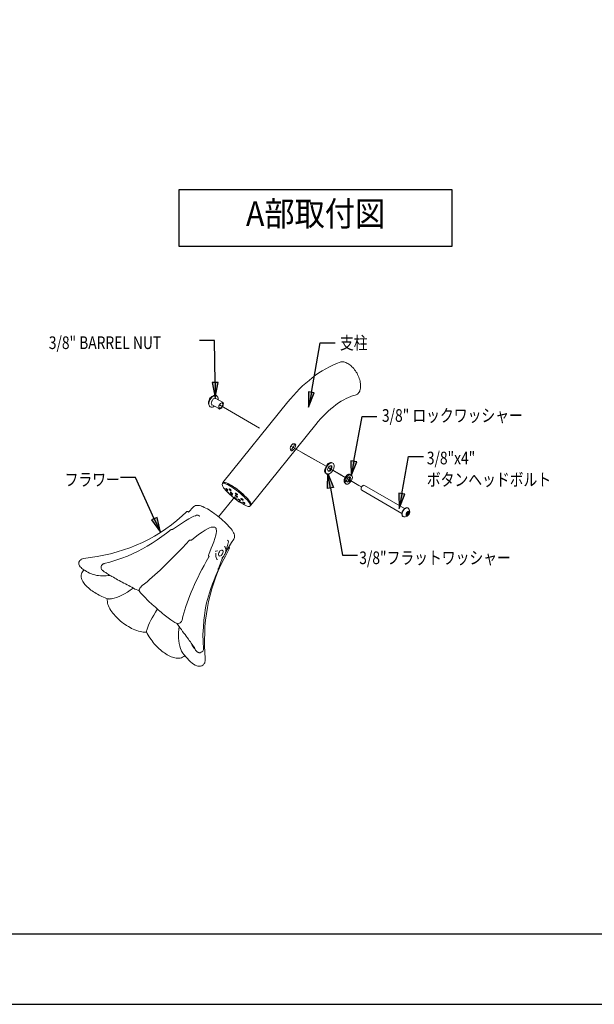
# Model space of a CAD drawing. Extents: x 0 to 6300, y 0 to 4455.
# Drawn here: x 3043 to 4269, y 0 to 2100 of the extents above; entities that cross this region are included whole.
import ezdxf
from ezdxf.enums import TextEntityAlignment as Align

# ---------------------------------------------------------------- set-up
doc = ezdxf.new("R2010")
doc.units = 0
doc.header["$LTSCALE"] = 10
doc.header["$MEASUREMENT"] = 0
doc.layers.get('DEFPOINTS').update_dxf_attribs({"color": 252, "linetype": 'CONTINUOUS'})
doc.layers.add('D-STR', color=1, linetype='CONTINUOUS', lineweight=15)
for name, color, linetype in [('D-STR-HTXT', 7, 'CONTINUOUS'), ('D-TTL', 30, 'CONTINUOUS'), ('D-TTL-FRAM', 30, 'CONTINUOUS'), ('D-TTL-TXT', 7, 'CONTINUOUS')]:
    doc.layers.add(name, color=color, linetype=linetype)
doc.styles.add('STYLE_1.8', font='romans.shx', dxfattribs={"width": 0.8, "height": 1.8, "bigfont": 'bigfont.shx'})
doc.styles.add('STYLE_3.5', font='romans.shx', dxfattribs={"width": 0.9, "height": 3.5, "bigfont": 'bigfont.shx'})

msp = doc.modelspace()

# ---------------------------------------------------------------- hatches: boundary and pattern name
at = {"layer": 'D-STR-HTXT', "linetype": 'Continuous'}
for points in [[(3453.902, 1326.064), (3460.357, 1294.181), (3466.894, 1326.058)], [(3659.341, 1305.863), (3659.879, 1273.607), (3671.973, 1303.713)], [(3750.234, 1159.11), (3750.772, 1126.853), (3762.865, 1156.959)], [(3700.095, 1099.629), (3700.633, 1131.885), (3712.727, 1101.779)], [(3852.378, 1089.898), (3852.916, 1057.642), (3865.009, 1087.748)], [(3324.743, 1032.873), (3343.828, 1006.53), (3336.57, 1038.251)]]:
    msp.add_hatch(color=256, dxfattribs=at).paths.add_polyline_path(points)

# ---------------------------------------------------------------- linework, layer by layer
at = {"layer": 'D-STR', "lineweight": 9}
for points in [[(3726.892, 1369.163), (3719.362, 1366.206), (3711.57, 1362.981), (3704.311, 1359.216), (3696.514, 1355.453), (3688.989, 1351.153), (3681.997, 1346.313), (3674.739, 1341.474), (3667.751, 1336.099), (3660.764, 1330.453), (3653.772, 1324.809), (3647.052, 1318.627), (3640.332, 1312.173), (3633.882, 1305.722), (3627.429, 1298.466), (3621.247, 1291.476), (3615.603, 1284.487)], [(3743.557, 1366.206), (3741.676, 1367.551), (3739.256, 1368.625), (3737.108, 1369.163), (3734.956, 1369.971), (3732.803, 1370.237), (3730.655, 1369.971), (3728.773, 1369.971), (3726.892, 1369.163)], [(3759.418, 1299.271), (3761.032, 1299.809), (3762.642, 1300.616), (3763.99, 1301.421), (3765.6, 1302.766), (3766.405, 1304.11), (3767.753, 1305.722), (3768.825, 1307.336), (3769.363, 1309.218), (3769.901, 1311.368), (3770.439, 1313.788), (3770.71, 1315.938), (3770.71, 1318.358), (3770.71, 1320.777), (3770.71, 1323.464), (3769.901, 1326.421), (3769.634, 1328.841), (3769.096, 1331.799), (3768.02, 1334.487), (3767.214, 1337.174), (3765.871, 1340.131), (3764.524, 1342.82), (3763.18, 1345.775), (3761.57, 1348.195), (3759.956, 1350.883), (3758.075, 1353.303), (3756.193, 1355.723), (3754.312, 1357.873), (3752.159, 1359.754), (3750.278, 1361.905), (3748.13, 1363.517), (3745.71, 1365.132), (3743.557, 1366.206)], [(3447.859, 1276.69), (3446.783, 1279.109), (3446.516, 1281.529), (3446.516, 1283.41), (3446.516, 1285.292), (3446.783, 1286.637), (3447.321, 1288.249), (3448.397, 1290.938), (3450.012, 1293.088), (3451.084, 1294.165), (3452.16, 1294.97), (3453.503, 1296.046), (3455.385, 1296.851), (3457.804, 1297.927), (3460.224, 1298.466)], [(3449.74, 1274.003), (3448.397, 1275.347), (3447.321, 1276.959), (3447.054, 1279.109), (3447.054, 1281.798), (3447.321, 1284.487), (3448.397, 1287.173), (3449.74, 1289.862), (3451.622, 1292.55), (3453.503, 1294.701), (3455.385, 1296.313), (3457.804, 1297.658), (3459.685, 1298.196), (3461.571, 1298.466), (3463.453, 1297.927)], [(3454.089, 1277.998), (3453.28, 1278.536), (3452.746, 1279.61), (3452.475, 1280.418), (3452.208, 1281.761), (3452.475, 1283.106), (3452.746, 1284.718), (3453.013, 1286.062), (3453.818, 1287.138), (3454.628, 1288.481), (3455.7, 1289.827), (3456.509, 1290.901), (3457.852, 1291.439), (3458.928, 1291.977), (3460.272, 1292.515), (3461.077, 1291.977), (3462.153, 1291.708)], [(3461.838, 1292.012), (3476.084, 1283.948)], [(3463.453, 1297.927), (3465.063, 1296.313)], [(3465.063, 1296.315), (3466.139, 1294.97), (3466.677, 1293.357), (3467.215, 1291.476), (3466.677, 1289.326)], [(3476.084, 1283.948), (3476.893, 1283.41), (3477.427, 1282.336), (3477.698, 1281.529), (3477.965, 1280.186), (3477.698, 1278.84), (3477.427, 1277.228), (3477.16, 1275.885), (3476.355, 1274.808), (3475.546, 1273.465), (3474.474, 1272.12), (3473.664, 1271.046), (3472.321, 1270.508), (3471.245, 1269.969), (3469.902, 1269.431), (3469.097, 1269.969), (3468.02, 1270.238)], [(3468.02, 1274.27), (3468.292, 1276.421), (3469.364, 1278.304), (3470.44, 1279.917), (3471.516, 1281.26), (3473.126, 1282.067), (3474.474, 1282.336), (3475.817, 1281.798), (3476.355, 1280.722), (3476.893, 1279.109), (3476.355, 1277.497), (3475.817, 1275.616), (3474.474, 1273.732), (3473.126, 1272.389), (3471.516, 1271.584), (3470.44, 1271.046), (3469.364, 1271.851), (3468.292, 1272.658), (3468.02, 1274.27)], [(3615.603, 1284.487), (3477.16, 1112.444)], [(3759.418, 1299.271), (3754.85, 1297.927), (3750.011, 1296.046), (3745.172, 1294.165), (3740.062, 1291.745), (3734.956, 1288.787), (3729.312, 1286.099), (3723.934, 1282.336), (3718.29, 1278.571), (3712.913, 1274.27), (3707.536, 1269.969), (3701.892, 1265.13), (3696.514, 1259.755), (3690.87, 1254.378), (3685.493, 1248.465), (3680.387, 1242.552), (3675.277, 1236.367)], [(3451.893, 1273.465), (3449.74, 1274.003)], [(3458.613, 1275.347), (3456.999, 1274.27), (3455.118, 1273.465), (3453.503, 1273.196), (3451.893, 1273.465)], [(3453.774, 1278.304), (3468.02, 1270.238)], [(3555.119, 1228.842), (3469.364, 1278.571)], [(3675.277, 1236.367), (3536.839, 1064.325)], [(3623.128, 1192.013), (3624.204, 1193.358), (3625.548, 1194.433), (3626.353, 1194.971), (3627.696, 1195.24), (3629.043, 1195.24), (3630.115, 1194.971), (3630.925, 1194.702), (3631.73, 1194.163), (3631.997, 1193.089), (3632.268, 1192.013), (3631.997, 1190.939), (3631.997, 1189.593), (3631.192, 1188.25), (3630.654, 1186.638), (3629.582, 1185.293), (3628.772, 1183.949), (3627.696, 1183.142), (3626.891, 1182.068), (3625.814, 1181.261), (3624.743, 1180.723), (3623.933, 1180.454), (3622.861, 1180.454), (3622.323, 1181.261), (3621.514, 1181.799), (3621.247, 1182.873), (3620.975, 1183.68), (3620.709, 1185.023), (3620.709, 1186.638), (3620.975, 1187.981), (3621.514, 1189.593), (3622.323, 1190.939), (3623.128, 1192.013)], [(3621.247, 1182.337), (3622.59, 1183.142), (3624.204, 1183.949), (3625.814, 1186.1), (3627.162, 1187.981), (3628.505, 1189.863), (3629.043, 1191.744), (3629.043, 1193.625), (3628.772, 1195.24)], [(3622.052, 1190.401), (3697.053, 1147.39)], [(3645.709, 1176.691), (3697.053, 1147.39)], [(3647.857, 1175.614), (3685.76, 1153.841), (3697.053, 1147.39)], [(3697.053, 1132.067), (3695.438, 1133.142), (3694.9, 1135.023), (3694.095, 1137.176), (3694.633, 1140.131), (3695.171, 1142.82), (3696.248, 1145.777), (3697.858, 1148.464), (3699.739, 1150.883), (3701.892, 1153.036), (3704.311, 1154.379), (3706.459, 1155.453), (3708.341, 1155.453), (3709.955, 1154.648), (3711.57, 1154.11)], [(3705.116, 1131.798), (3702.968, 1130.722), (3700.548, 1130.455), (3698.667, 1130.722), (3697.32, 1132.067), (3696.514, 1133.68), (3695.709, 1136.099), (3695.709, 1138.519), (3696.514, 1141.476), (3697.32, 1144.432), (3698.667, 1146.851), (3700.548, 1149.54), (3702.968, 1151.69), (3705.116, 1153.303), (3706.998, 1154.379), (3709.417, 1154.648), (3711.299, 1154.11), (3712.642, 1153.036), (3713.451, 1151.421), (3714.256, 1149.271), (3714.256, 1146.582), (3713.451, 1143.627), (3712.642, 1140.938), (3711.299, 1138.25), (3709.417, 1135.561), (3706.998, 1133.411), (3705.116, 1131.798)], [(3705.116, 1137.176), (3703.506, 1136.637), (3702.159, 1136.637), (3701.354, 1137.176), (3700.548, 1138.519), (3700.277, 1140.4), (3700.548, 1142.012), (3701.62, 1144.163), (3702.968, 1146.046), (3704.311, 1147.39), (3705.921, 1148.197), (3706.998, 1148.466), (3708.341, 1148.197), (3709.417, 1147.39), (3709.688, 1145.777), (3709.417, 1143.627), (3708.612, 1141.746), (3707.807, 1139.862), (3706.459, 1138.25), (3705.116, 1137.176)], [(3701.087, 1137.712), (3702.697, 1137.712), (3704.311, 1138.25), (3705.388, 1139.862), (3706.731, 1141.476), (3707.807, 1143.358), (3708.074, 1145.239), (3708.074, 1147.39), (3707.536, 1148.466)], [(3701.62, 1144.432), (3728.773, 1128.841), (3737.642, 1123.735)], [(3701.62, 1144.432), (3704.311, 1143.089)], [(3701.892, 1144.701), (3737.642, 1123.735)], [(3476.893, 1111.099), (3477.16, 1112.444), (3477.965, 1112.98), (3479.58, 1112.98), (3481.999, 1112.713), (3484.419, 1111.906), (3487.643, 1110.561), (3491.406, 1108.679), (3495.173, 1106.529), (3498.936, 1104.109), (3503.504, 1101.154), (3507.805, 1097.927), (3511.839, 1094.703), (3516.14, 1091.207), (3519.902, 1087.713), (3523.936, 1083.948), (3527.161, 1080.724), (3530.385, 1077.228), (3532.538, 1074.272), (3534.958, 1071.584), (3536.03, 1069.164), (3537.106, 1067.283), (3537.106, 1065.67), (3536.839, 1064.325), (3535.763, 1063.787)], [(3697.053, 1132.067), (3698.396, 1131.26)], [(3735.494, 1116.745), (3735.761, 1118.896), (3736.837, 1121.584), (3738.18, 1124.002), (3739.795, 1126.421), (3741.409, 1128.305), (3743.29, 1129.648), (3745.172, 1130.186), (3747.053, 1130.455), (3748.663, 1129.917)], [(3735.494, 1116.743), (3737.642, 1115.4)], [(3735.494, 1115.669), (3736.57, 1115.938)], [(3737.642, 1114.326), (3735.494, 1115.669)], [(3737.642, 1111.099), (3736.57, 1112.175), (3735.761, 1113.788), (3735.494, 1115.669)], [(3737.642, 1115.4), (3738.18, 1117.819), (3738.718, 1120.239), (3740.062, 1122.658), (3741.676, 1125.078), (3743.557, 1126.959), (3745.439, 1128.302), (3747.32, 1129.11), (3749.473, 1129.11), (3751.083, 1128.572), (3752.159, 1127.497), (3752.964, 1125.883), (3753.235, 1123.733), (3752.964, 1121.582), (3752.159, 1118.896), (3751.083, 1116.207), (3749.473, 1114.057), (3747.32, 1111.906), (3745.439, 1110.561), (3743.557, 1109.487), (3741.676, 1109.218), (3740.062, 1109.487), (3738.718, 1110.83), (3738.18, 1112.175), (3737.642, 1114.326)], [(3737.642, 1115.4), (3740.871, 1117.281)], [(3740.871, 1116.207), (3737.642, 1114.326)], [(3740.333, 1117.012), (3740.871, 1116.207)], [(3740.871, 1117.281), (3741.676, 1119.163), (3742.214, 1120.777), (3743.557, 1122.658), (3744.901, 1124.002), (3746.244, 1124.809), (3747.858, 1124.809), (3748.663, 1124.271), (3749.473, 1123.466), (3749.74, 1121.851), (3749.473, 1119.97), (3748.663, 1118.357), (3747.858, 1116.207), (3746.244, 1115.131), (3744.901, 1114.057), (3743.557, 1113.788), (3742.214, 1114.057), (3741.676, 1115.131), (3740.871, 1116.207)], [(3741.409, 1115.131), (3743.019, 1115.4), (3744.096, 1116.207), (3745.71, 1117.819), (3746.782, 1119.432), (3747.32, 1121.582), (3747.32, 1123.466)], [(3742.214, 1121.046), (3767.214, 1106.529), (3772.592, 1103.304)], [(3742.214, 1121.046), (3744.634, 1119.97)], [(3747.32, 1123.466), (3747.053, 1124.809)], [(3748.663, 1129.917), (3751.083, 1128.841)], [(3483.343, 1095.777), (3480.656, 1099.003), (3478.503, 1101.69), (3476.893, 1104.109), (3475.817, 1106.26), (3475.279, 1108.143), (3475.279, 1109.487), (3475.817, 1110.561), (3476.893, 1111.099), (3478.775, 1111.099), (3480.923, 1110.561), (3483.614, 1109.487), (3486.838, 1108.143), (3490.063, 1106.529), (3493.826, 1104.378), (3498.127, 1101.69), (3501.894, 1099.003), (3506.195, 1096.046), (3510.224, 1092.819), (3514.525, 1089.325), (3518.288, 1085.563), (3522.055, 1082.336), (3525.546, 1078.842), (3528.504, 1075.885), (3530.924, 1072.658), (3532.805, 1070.238), (3534.148, 1067.552), (3535.224, 1065.67), (3535.496, 1063.787), (3535.496, 1062.713), (3534.419, 1061.906), (3533.343, 1061.367), (3531.195, 1061.906), (3529.042, 1062.444), (3526.085, 1063.518), (3522.86, 1065.132), (3519.364, 1067.014)], [(3477.965, 1112.175), (3475.817, 1110.561)], [(3477.965, 1112.175), (3479.042, 1112.713), (3480.923, 1112.444), (3482.804, 1112.175), (3485.762, 1111.099), (3488.72, 1109.756), (3492.216, 1107.874), (3495.707, 1105.993), (3499.741, 1103.304), (3503.775, 1100.616), (3507.805, 1097.658), (3511.839, 1094.434), (3515.868, 1091.207), (3519.635, 1087.982), (3523.127, 1084.486), (3526.356, 1081.262), (3529.309, 1078.304), (3532, 1075.346), (3533.881, 1072.391), (3535.224, 1070.238), (3536.03, 1067.821), (3536.839, 1066.206), (3536.568, 1065.132)], [(3485.762, 1098.465), (3486.567, 1097.658), (3487.105, 1096.584), (3487.377, 1096.046), (3487.105, 1095.777), (3486.567, 1096.046), (3485.495, 1096.853), (3484.419, 1097.927), (3483.881, 1099.273), (3483.343, 1099.809), (3483.343, 1100.078), (3483.881, 1100.078), (3484.957, 1099.539), (3485.762, 1098.465)], [(3519.364, 1067.014), (3511.3, 1071.853), (3503.775, 1076.959), (3496.516, 1082.874), (3489.796, 1089.325), (3483.343, 1095.777)], [(3487.377, 1092.552), (3488.453, 1091.745), (3489.258, 1090.938), (3490.334, 1089.864), (3490.868, 1088.787), (3490.868, 1088.518), (3490.601, 1088.787), (3490.063, 1089.594), (3488.987, 1090.4), (3488.182, 1091.476), (3487.105, 1092.552), (3486.838, 1092.819), (3487.105, 1093.088), (3487.377, 1092.552)], [(3494.097, 1096.046), (3494.635, 1094.969), (3494.097, 1094.703), (3493.559, 1094.703), (3492.482, 1095.239), (3491.677, 1096.315), (3490.601, 1097.389), (3490.334, 1098.196), (3490.063, 1099.003), (3490.601, 1099.273), (3491.406, 1099.003), (3492.216, 1098.196), (3493.559, 1096.853), (3494.097, 1096.046)], [(3497.055, 1089.594), (3497.321, 1088.518), (3497.86, 1087.982), (3497.321, 1087.982), (3496.516, 1088.251), (3495.44, 1088.787), (3494.635, 1089.864), (3493.559, 1090.938), (3493.287, 1091.745), (3493.287, 1092.014), (3493.826, 1092.014), (3494.902, 1091.476), (3496.245, 1090.402), (3497.055, 1089.594)], [(3737.642, 1111.099), (3740.062, 1109.756)], [(3773.125, 1096.315), (3772.32, 1097.389), (3772.054, 1098.465), (3772.054, 1100.616), (3772.592, 1102.497), (3773.664, 1104.109), (3775.278, 1105.722), (3776.354, 1106.529), (3777.965, 1107.067), (3779.041, 1106.529)], [(3772.054, 1100.616), (3772.054, 1101.69), (3772.592, 1103.304), (3773.935, 1104.648), (3774.74, 1105.722)], [(3772.054, 1100.616), (3772.054, 1099.001)], [(3858.61, 1046.583), (3773.125, 1096.315)], [(3774.74, 1105.722), (3776.083, 1106.26)], [(3864.796, 1057.336), (3779.041, 1106.529)], [(3502.161, 1082.336), (3467.753, 1039.594)], [(3493.559, 1088.518), (3494.635, 1087.713), (3495.707, 1086.637), (3496.516, 1085.563), (3497.055, 1085.024), (3497.055, 1084.755), (3496.516, 1085.024), (3495.707, 1085.294), (3494.635, 1086.368), (3493.559, 1087.175), (3493.021, 1088.251), (3492.482, 1088.787), (3493.021, 1088.787), (3493.559, 1088.518)], [(3498.665, 1081.531), (3498.936, 1081.262), (3499.741, 1080.724), (3500.546, 1079.916), (3501.894, 1078.842), (3502.966, 1078.304), (3503.237, 1077.497), (3502.966, 1078.035), (3501.894, 1078.573), (3500.546, 1079.647), (3499.741, 1080.455), (3498.936, 1081.262), (3498.665, 1081.531)], [(3502.699, 1079.647), (3502.699, 1079.916), (3502.966, 1079.916), (3503.775, 1079.111), (3504.847, 1078.573), (3506.195, 1077.497), (3506.728, 1076.961), (3507.538, 1076.423), (3507, 1076.423), (3506.461, 1076.692), (3505.385, 1077.228)], [(3505.385, 1077.228), (3504.309, 1078.035), (3503.237, 1078.842), (3502.699, 1079.647)], [(3508.076, 1086.368), (3507.538, 1086.099), (3506.461, 1086.368), (3505.385, 1086.906), (3504.309, 1087.982), (3503.504, 1088.787), (3503.237, 1089.864), (3503.504, 1090.133), (3504.309, 1090.133), (3505.385, 1089.594), (3506.461, 1088.787), (3507.538, 1087.982), (3508.076, 1086.906), (3508.076, 1086.368)], [(3508.076, 1081.262), (3507.538, 1081.531), (3506.195, 1081.798), (3505.118, 1082.874), (3503.775, 1083.681), (3503.504, 1084.486), (3503.237, 1085.024), (3503.775, 1085.294), (3504.847, 1085.024), (3505.923, 1084.486), (3507, 1083.412), (3507.805, 1082.336), (3508.076, 1081.798), (3508.076, 1081.262)], [(3511.567, 1075.077), (3510.224, 1075.885), (3509.419, 1076.961), (3509.148, 1077.228), (3509.419, 1077.497), (3509.957, 1077.497), (3511.029, 1076.961), (3512.377, 1076.423), (3513.182, 1075.346), (3513.987, 1074.81), (3514.258, 1074.003), (3513.449, 1074.003), (3512.644, 1074.272), (3511.567, 1075.077)], [(3512.644, 1071.853), (3511.839, 1072.122), (3511.839, 1072.391), (3512.644, 1072.122), (3513.449, 1071.853), (3514.525, 1070.776), (3515.868, 1070.238), (3516.678, 1069.433), (3517.216, 1069.164), (3516.678, 1069.164), (3515.868, 1069.433), (3514.796, 1070.238), (3513.449, 1070.776), (3512.644, 1071.853)], [(3519.097, 1075.077), (3518.021, 1075.615), (3516.678, 1076.423), (3515.868, 1077.228), (3515.063, 1078.035), (3515.063, 1078.573), (3515.868, 1078.573), (3516.678, 1078.304), (3518.021, 1078.035), (3519.097, 1076.959), (3519.902, 1075.885), (3520.44, 1075.346), (3519.902, 1075.077), (3519.097, 1075.077)], [(3520.979, 1069.164), (3519.635, 1069.971), (3519.097, 1070.507), (3518.826, 1071.045), (3519.097, 1071.045), (3519.635, 1071.045), (3520.979, 1070.507), (3522.322, 1069.971), (3523.127, 1069.164), (3523.936, 1068.626), (3523.936, 1067.821), (3523.127, 1067.821), (3522.322, 1068.626), (3520.979, 1069.164)], [(3402.698, 1050.615), (3401.892, 1050.884), (3401.354, 1050.884), (3400.549, 1050.884), (3400.011, 1050.615), (3398.668, 1049.272), (3397.053, 1048.196), (3395.71, 1046.852), (3393.019, 1044.433), (3389.795, 1041.475)], [(3402.698, 1050.615), (3402.969, 1050.077)], [(3402.969, 1050.077), (3403.236, 1049.808), (3403.503, 1049.808), (3403.774, 1049.808)], [(3403.236, 1049.808), (3413.99, 1060.562)], [(3413.99, 1060.562), (3414.795, 1061.906), (3416.138, 1062.444), (3418.291, 1063.787), (3420.71, 1064.056), (3422.859, 1064.056), (3424.74, 1064.056), (3426.893, 1063.787), (3430.655, 1062.713)], [(3430.922, 1062.444), (3430.655, 1062.713)], [(3458.342, 1046.583), (3454.846, 1049.541), (3451.084, 1051.691), (3447.321, 1054.111), (3443.825, 1056.261), (3440.334, 1058.143), (3437.105, 1059.755), (3433.88, 1061.367), (3430.922, 1062.444)], [(3536.568, 1065.132), (3535.496, 1062.713)], [(3861.029, 1040.401), (3859.686, 1041.475), (3859.148, 1043.088), (3858.61, 1045.238), (3859.148, 1047.657), (3859.686, 1050.077), (3861.029, 1052.497), (3862.644, 1054.647), (3864.258, 1056.528), (3866.139, 1057.874), (3868.021, 1058.948), (3869.631, 1059.217), (3871.245, 1058.679)], [(3862.91, 1039.594), (3861.3, 1040.132), (3860.224, 1041.475), (3859.686, 1043.09), (3859.419, 1044.971), (3859.686, 1047.391), (3860.224, 1049.81), (3861.567, 1052.227), (3863.182, 1054.378), (3864.792, 1056.261), (3866.678, 1057.605), (3868.288, 1058.679), (3870.44, 1058.679), (3872.05, 1058.143), (3872.86, 1057.336)], [(3872.86, 1057.336), (3874.47, 1054.916), (3875.279, 1052.766), (3875.546, 1049.808), (3875.279, 1047.391), (3874.203, 1044.971), (3872.589, 1042.821), (3870.44, 1041.206), (3868.021, 1040.132), (3865.601, 1039.594), (3862.91, 1039.594)], [(3875.279, 1049.272), (3875.279, 1047.391), (3874.47, 1045.776), (3873.127, 1044.164), (3872.05, 1042.552), (3870.707, 1041.744), (3869.364, 1041.744), (3868.288, 1042.013), (3867.749, 1043.09), (3867.749, 1044.702), (3868.021, 1046.583), (3868.826, 1048.196), (3869.902, 1049.81), (3871.245, 1050.884), (3872.86, 1051.422), (3873.932, 1051.153), (3874.741, 1050.615), (3875.279, 1049.272)], [(3872.05, 1058.143), (3871.245, 1058.679)], [(3872.05, 1049.81), (3872.322, 1050.615)], [(3872.322, 1050.615), (3872.589, 1051.153), (3872.86, 1051.153), (3873.127, 1050.615)], [(3872.86, 1049.81), (3872.322, 1050.615)], [(3873.127, 1050.615), (3872.589, 1050.884)], [(3873.127, 1050.615), (3872.86, 1049.81)], [(3180.119, 950.616), (3194.098, 952.498), (3208.344, 954.648), (3222.589, 957.606), (3236.84, 960.83), (3251.086, 964.593), (3264.793, 968.894), (3278.505, 973.733), (3291.946, 979.11), (3305.387, 985.023), (3318.29, 991.475), (3331.192, 998.464), (3343.557, 1005.992), (3355.388, 1014.055), (3367.481, 1022.657), (3378.774, 1031.797), (3384.151, 1036.636), (3389.795, 1041.475)], [(3426.893, 1040.401), (3426.355, 1041.475), (3425.278, 1042.552), (3423.935, 1042.821), (3422.859, 1043.09), (3420.71, 1042.821), (3418.291, 1042.013), (3414.795, 1040.939), (3411.032, 1038.789), (3404.312, 1035.024), (3397.32, 1030.723), (3390.871, 1026.691), (3384.151, 1022.39), (3371.248, 1013.789)], [(3426.893, 1040.401), (3427.16, 1040.132)], [(3458.342, 1046.583), (3458.613, 1046.583)], [(3458.613, 1046.583), (3462.376, 1043.626), (3466.139, 1040.937), (3469.902, 1037.982), (3473.664, 1034.755), (3477.16, 1031.799), (3480.656, 1028.573), (3483.881, 1025.346), (3486.838, 1022.39)], [(3861.567, 1040.132), (3861.029, 1040.401)], [(3868.288, 1044.164), (3867.749, 1044.164)], [(3868.288, 1044.164), (3868.021, 1044.164), (3868.021, 1044.433), (3868.288, 1044.971)], [(3870.978, 1043.09), (3868.021, 1044.702)], [(3869.097, 1044.164), (3868.021, 1044.702)], [(3868.826, 1044.164), (3868.021, 1044.433)], [(3868.288, 1044.971), (3868.826, 1045.24)], [(3868.826, 1044.164), (3868.288, 1044.164)], [(3868.826, 1045.24), (3869.097, 1046.045)], [(3869.364, 1044.164), (3868.826, 1044.164)], [(3869.097, 1047.927), (3869.097, 1048.465), (3869.364, 1049.003), (3869.902, 1049.003)], [(3869.364, 1047.391), (3869.097, 1047.927)], [(3869.097, 1046.045), (3869.364, 1046.852)], [(3870.44, 1044.702), (3869.097, 1045.776)], [(3869.364, 1046.852), (3869.364, 1047.391)], [(3869.631, 1043.626), (3869.364, 1044.164)], [(3869.631, 1043.09), (3869.631, 1043.626)], [(3869.631, 1042.552), (3869.631, 1043.09)], [(3870.44, 1042.552), (3869.631, 1042.821)], [(3870.44, 1042.552), (3869.902, 1042.013), (3869.631, 1041.744), (3869.631, 1042.552)], [(3869.902, 1049.003), (3870.44, 1049.003)], [(3871.517, 1044.971), (3872.322, 1046.045), (3872.589, 1046.852), (3872.589, 1047.927), (3872.322, 1048.196), (3871.245, 1048.196), (3870.707, 1047.657), (3869.902, 1046.583), (3869.902, 1045.776)], [(3869.902, 1045.776), (3870.44, 1044.971), (3870.978, 1044.702), (3871.517, 1044.971)], [(3870.44, 1049.003), (3870.978, 1049.003)], [(3870.978, 1043.09), (3870.44, 1042.552)], [(3870.978, 1049.003), (3871.517, 1049.541)], [(3872.322, 1048.196), (3870.978, 1049.272)], [(3871.245, 1043.626), (3870.978, 1043.09)], [(3874.203, 1047.66), (3871.245, 1049.272)], [(3872.86, 1044.164), (3871.245, 1044.971)], [(3872.322, 1044.164), (3871.245, 1044.702)], [(3872.05, 1044.164), (3871.245, 1043.626)], [(3871.517, 1049.541), (3872.05, 1049.81)], [(3874.47, 1047.927), (3871.517, 1049.541)], [(3873.665, 1049.003), (3872.05, 1049.81)], [(3872.322, 1044.164), (3872.05, 1044.164)], [(3873.665, 1044.971), (3872.322, 1046.045)], [(3872.86, 1044.164), (3872.322, 1044.164)], [(3873.665, 1045.776), (3872.589, 1046.314)], [(3872.86, 1049.81), (3873.127, 1049.541)], [(3873.665, 1044.971), (3873.665, 1044.702), (3873.127, 1044.164), (3872.86, 1044.164)], [(3873.127, 1049.541), (3873.665, 1049.272)], [(3873.665, 1049.272), (3873.932, 1049.003)], [(3874.203, 1047.66), (3873.665, 1046.852)], [(3873.665, 1046.852), (3873.665, 1046.314)], [(3873.665, 1046.314), (3873.665, 1045.776)], [(3873.665, 1045.776), (3873.665, 1044.971)], [(3873.932, 1049.003), (3874.47, 1049.272)], [(3874.47, 1047.927), (3874.203, 1047.657)], [(3874.47, 1049.272), (3874.741, 1049.272), (3874.741, 1048.465), (3874.47, 1047.927)], [(3366.409, 1012.443), (3356.731, 1004.918)], [(3367.752, 1012.443), (3367.214, 1012.712), (3366.409, 1012.443)], [(3371.248, 1013.789), (3370.439, 1012.981), (3369.095, 1012.712), (3368.019, 1012.443), (3367.752, 1012.443)], [(3462.376, 1014.324), (3461.838, 1015.67), (3461.033, 1016.744), (3459.685, 1017.282), (3458.342, 1017.82), (3456.461, 1017.82), (3454.313, 1017.551), (3452.16, 1017.282), (3448.664, 1015.939), (3445.44, 1014.324), (3438.99, 1010.831), (3432.804, 1007.068), (3427.16, 1003.034), (3421.249, 999.002), (3409.956, 990.131)], [(3446.783, 958.949), (3452.16, 972.39), (3454.846, 979.11), (3457.537, 986.1), (3459.957, 993.089), (3461.838, 1000.615), (3462.643, 1004.11), (3463.181, 1008.142), (3463.181, 1010.293), (3462.914, 1012.174), (3462.376, 1014.324)], [(3486.838, 1022.39), (3489.796, 1019.164), (3492.216, 1016.208), (3494.635, 1013.789), (3496.516, 1010.831), (3498.127, 1008.142), (3499.741, 1005.723), (3501.084, 1003.034), (3501.894, 1000.615)], [(3273.666, 955.991), (3284.15, 960.83), (3294.633, 965.938), (3305.116, 971.582), (3315.603, 977.229), (3326.087, 983.68), (3336.57, 990.4), (3346.786, 997.659), (3356.731, 1004.918)], [(3405.388, 989.593), (3397.858, 981.53)], [(3406.46, 990.131), (3406.193, 990.131), (3405.384, 989.593)], [(3406.193, 990.4), (3406.46, 990.131)], [(3409.956, 990.131), (3409.418, 989.862), (3408.342, 989.593), (3407.537, 989.862), (3406.46, 990.131)], [(3500.279, 991.744), (3495.44, 984.754), (3490.868, 977.498), (3486.567, 970.239), (3482.266, 962.712)], [(3483.343, 968.358), (3485.495, 973.464), (3487.105, 978.572), (3487.643, 981.261), (3488.448, 983.949), (3488.72, 985.292), (3488.72, 986.636), (3488.182, 988.25), (3487.377, 988.788), (3486.838, 989.593)], [(3486.567, 989.593), (3486.838, 989.593)], [(3501.894, 999.54), (3501.894, 997.659), (3501.894, 995.778), (3501.355, 993.627), (3500.279, 991.744)], [(3501.894, 999.54), (3501.894, 1000.615)], [(3304.582, 892.821), (3309.688, 896.853), (3315.065, 901.154), (3320.442, 905.993), (3325.815, 910.563), (3331.731, 915.669), (3337.108, 920.508), (3343.019, 925.885), (3348.667, 931.529), (3354.578, 936.906), (3360.227, 942.819), (3366.409, 949.004), (3372.591, 954.917), (3378.774, 961.099), (3385.227, 967.82), (3391.676, 974.271), (3397.858, 981.53)], [(3461.571, 966.207), (3461.3, 965.938)], [(3464.524, 967.015), (3461.571, 966.207)], [(3464.524, 967.015), (3464.796, 967.015)], [(3464.796, 967.015), (3465.601, 967.282)], [(3474.741, 958.949), (3473.664, 957.337), (3471.516, 956.26), (3470.44, 955.993), (3469.097, 956.26), (3468.02, 957.337), (3467.482, 958.949), (3467.753, 960.83), (3468.02, 962.714), (3469.364, 965.131), (3470.711, 966.746), (3472.321, 967.82), (3473.936, 968.627), (3475.546, 968.627), (3476.355, 967.82), (3477.432, 966.746), (3477.432, 965.131), (3477.16, 962.714), (3476.084, 960.83), (3474.741, 958.949)], [(3480.118, 976.691), (3480.923, 975.616), (3481.999, 974.809), (3482.537, 973.466), (3482.804, 972.121), (3483.343, 970.777), (3483.614, 969.165), (3483.343, 967.551), (3483.343, 965.938), (3482.537, 964.057), (3482.266, 962.445), (3481.732, 960.83), (3480.656, 959.218), (3479.58, 957.337), (3478.775, 955.991), (3477.698, 954.379), (3476.355, 953.036)], [(3490.334, 975.078), (3490.601, 974.271), (3490.868, 974.002), (3490.868, 973.466), (3490.601, 972.659), (3490.334, 971.585), (3488.987, 968.627), (3487.377, 965.669), (3485.762, 962.445), (3482.266, 955.991), (3478.775, 949.271)], [(3490.063, 975.347), (3489.796, 975.347)], [(3490.063, 975.347), (3490.334, 975.078)], [(3196.246, 917.821), (3192.483, 919.434), (3188.987, 921.584), (3185.763, 923.196), (3182.805, 924.809), (3180.386, 926.423), (3177.966, 928.035), (3176.085, 929.648), (3174.203, 931.262), (3172.593, 933.144), (3170.979, 935.025), (3170.441, 936.637), (3169.636, 938.249), (3169.636, 940.131), (3169.636, 942.55), (3170.707, 944.703), (3172.055, 946.584), (3173.665, 947.928), (3174.741, 949.004), (3176.085, 949.54), (3177.428, 949.809), (3180.119, 950.616)], [(3223.666, 939.864), (3236.03, 943.088), (3248.666, 946.851), (3261.302, 951.152), (3273.666, 955.991)], [(3478.775, 949.271), (3472.588, 936.906), (3467.215, 924.27), (3461.838, 911.906), (3457.537, 899.003), (3453.236, 886.098), (3449.474, 872.658), (3446.516, 859.217), (3443.825, 846.045), (3441.677, 832.335), (3440.062, 818.894), (3438.719, 805.453), (3438.181, 791.746), (3437.643, 778.305), (3437.643, 764.595), (3438.452, 751.154), (3438.986, 737.713)], [(3447.054, 954.11), (3441.41, 944.165)], [(3446.783, 958.949), (3446.516, 957.875), (3446.516, 956.529), (3446.783, 955.724), (3447.321, 954.917)], [(3447.321, 954.917), (3447.321, 954.648), (3447.054, 954.11)], [(3464.796, 947.928), (3464.524, 948.466), (3463.986, 949.271), (3463.181, 950.885), (3462.643, 952.498), (3461.838, 954.648), (3461.571, 957.337), (3461.571, 959.487), (3461.571, 962.176)], [(3468.02, 930.724), (3472.588, 942.55), (3477.698, 954.379)], [(3474.474, 947.389), (3474.741, 947.658)], [(3474.474, 946.853), (3474.474, 947.389)], [(3474.741, 947.658), (3475.546, 951.154)], [(3475.817, 952.498), (3475.546, 952.228)], [(3475.546, 952.228), (3475.546, 951.154)], [(3232.268, 864.325), (3228.772, 865.67), (3225.547, 867.013), (3222.323, 868.359), (3218.827, 869.433), (3215.602, 871.045), (3212.644, 872.66), (3209.42, 874.272), (3206.462, 875.884), (3203.505, 878.035), (3200.547, 879.647), (3198.127, 881.531), (3195.441, 883.412), (3193.021, 885.293), (3190.602, 887.175), (3186.568, 891.207), (3182.538, 894.971), (3179.581, 899.272), (3177.966, 901.423), (3177.161, 903.304), (3176.085, 905.724), (3175.547, 907.874), (3174.741, 910.563), (3174.475, 912.713), (3174.741, 915.402), (3175.28, 917.819), (3176.085, 920.239), (3177.161, 922.389), (3178.775, 924.273), (3180.657, 926.423)], [(3223.666, 939.864), (3222.589, 939.595), (3221.518, 939.326), (3220.441, 938.519), (3219.365, 937.175), (3218.022, 936.099), (3217.484, 934.487), (3217.217, 932.874), (3217.217, 931.529), (3217.217, 930.186), (3217.484, 929.11), (3218.022, 928.035), (3218.289, 927.228), (3219.098, 926.69), (3219.636, 925.616), (3220.441, 925.347), (3221.246, 924.273), (3223.937, 922.389), (3225.28, 921.584), (3226.89, 920.508), (3228.772, 919.165), (3230.657, 917.819), (3232.806, 916.745), (3235.225, 915.402), (3237.645, 913.787), (3240.331, 912.175), (3243.289, 910.563), (3246.247, 908.948), (3249.471, 907.336), (3252.162, 905.455), (3255.386, 903.842), (3259.149, 901.692), (3262.374, 900.077), (3265.87, 898.196), (3269.094, 896.315), (3272.59, 894.433), (3276.086, 892.821), (3279.31, 890.937), (3282.806, 889.325), (3286.031, 887.713), (3289.255, 885.562), (3292.213, 884.486), (3295.442, 882.874), (3298.395, 881.531)], [(3220.441, 925.078), (3219.365, 925.347), (3219.098, 925.347)], [(3389.795, 819.432), (3391.676, 826.691), (3393.558, 833.95), (3395.439, 841.208), (3398.13, 848.465), (3400.549, 856.261), (3403.236, 863.789), (3406.193, 871.583), (3409.418, 879.111), (3412.642, 886.906), (3416.138, 894.971), (3419.901, 903.035), (3423.935, 910.832), (3427.698, 919.165), (3432.27, 927.228), (3436.838, 935.563), (3441.41, 944.165)], [(3466.677, 925.885), (3461.838, 914.595)], [(3467.215, 926.959), (3466.677, 925.885)], [(3468.02, 930.724), (3467.482, 929.648), (3467.215, 928.304), (3467.215, 927.228), (3467.215, 926.959)], [(3196.246, 917.821), (3198.127, 917.014), (3200.009, 916.745)], [(3200.009, 916.745), (3203.776, 915.669)], [(3203.776, 915.669), (3207.805, 914.595), (3211.568, 914.325), (3215.602, 913.787), (3219.632, 913.787), (3223.666, 913.787), (3227.7, 913.787), (3232.001, 914.325), (3236.03, 914.595)], [(3448.13, 877.499), (3451.355, 886.906), (3454.579, 896.315), (3458.075, 905.455), (3461.838, 914.595)], [(3239.259, 864.594), (3244.632, 865.939), (3250.009, 867.552), (3255.386, 869.971), (3261.031, 872.391), (3267.213, 875.615), (3273.128, 879.111), (3279.31, 883.143), (3285.764, 887.713)], [(3298.129, 881.531), (3297.862, 882.336), (3298.129, 883.412), (3298.395, 884.755), (3298.667, 885.562), (3299.472, 886.37), (3299.743, 887.175), (3300.281, 888.251), (3301.086, 889.325), (3301.624, 889.863), (3303.234, 891.476), (3304.582, 892.821)], [(3314.256, 793.358), (3310.764, 793.358), (3307.002, 793.627), (3303.773, 794.434), (3300.281, 794.97), (3296.785, 796.047), (3293.289, 797.39), (3289.255, 798.466), (3285.764, 799.809), (3282.268, 801.691), (3278.772, 803.305), (3275.281, 805.456), (3271.514, 807.606), (3268.289, 809.756), (3264.793, 812.176), (3261.569, 814.596), (3258.344, 817.282), (3255.386, 819.971), (3252.7, 822.39), (3249.742, 825.348), (3247.052, 828.303), (3244.632, 831.261), (3241.946, 833.95), (3240.064, 836.907), (3237.645, 840.132), (3236.03, 843.089), (3234.149, 846.314), (3232.806, 849.541), (3231.729, 852.499), (3230.924, 855.723), (3230.386, 858.95), (3230.119, 862.174), (3230.119, 865.401)], [(3232.268, 864.325), (3233.344, 864.325), (3234.42, 864.058), (3235.492, 864.325), (3236.568, 864.325)], [(3236.568, 864.325), (3239.259, 864.594)], [(3298.129, 881.531), (3299.743, 879.647), (3301.353, 877.497), (3303.234, 875.615), (3305.116, 873.465), (3307.535, 871.045), (3309.688, 868.626), (3312.374, 865.939), (3314.794, 863.52), (3317.752, 860.562), (3320.709, 857.874), (3323.667, 854.918), (3326.353, 852.499), (3329.578, 849.541), (3332.807, 846.583), (3335.765, 844.164), (3338.989, 841.208), (3342.214, 838.52), (3345.438, 836.1), (3348.396, 833.411), (3351.625, 830.723), (3354.578, 828.572), (3357.536, 826.422), (3359.955, 824.002), (3362.913, 822.121), (3365.6, 820.24), (3367.752, 818.627), (3369.9, 817.013), (3372.32, 815.67), (3374.206, 814.326), (3376.087, 813.519), (3377.697, 812.443), (3379.04, 812.176), (3380.388, 811.907)], [(3448.13, 877.497), (3446.245, 870.507), (3444.096, 863.52), (3442.215, 856.261), (3440.6, 849.003), (3439.257, 841.475), (3438.181, 833.95), (3436.571, 818.894), (3435.223, 804.11), (3434.418, 788.788), (3434.956, 773.466), (3435.495, 758.144)], [(3315.065, 799.809), (3316.675, 804.11), (3318.29, 808.68), (3320.709, 813.519), (3323.129, 818.896), (3326.087, 824.271), (3329.311, 830.187), (3332.807, 836.369), (3337.108, 843.089)], [(3389.795, 819.435), (3389.257, 817.82), (3388.452, 816.208), (3387.375, 814.596), (3385.761, 813.519), (3384.418, 812.445), (3382.808, 811.907), (3381.731, 811.369), (3380.388, 811.907)], [(3314.527, 797.659), (3315.065, 799.809)], [(3378.507, 812.176), (3380.926, 808.949), (3383.341, 805.725), (3385.761, 802.229), (3388.452, 799.004), (3390.871, 795.239), (3393.558, 791.746), (3396.248, 788.519), (3398.397, 785.294), (3400.549, 782.068), (3403.236, 778.843), (3405.117, 775.616), (3407.537, 773.197), (3409.418, 770.239), (3411.299, 767.553), (3412.914, 765.402), (3414.528, 762.983)], [(3387.647, 755.455), (3386.57, 758.68), (3384.956, 763.788), (3383.613, 769.165), (3382.808, 774.809), (3382.269, 780.455), (3382.269, 786.368), (3382.269, 792.551), (3382.808, 799.002), (3383.613, 805.456)], [(3313.989, 794.165), (3313.989, 794.703), (3313.989, 795.777), (3314.256, 796.585), (3314.527, 797.659)], [(3395.71, 743.357), (3393.558, 741.476), (3390.871, 740.133), (3388.452, 738.787), (3385.761, 738.251), (3382.808, 737.982), (3380.388, 737.982), (3377.43, 738.251), (3374.74, 738.521), (3372.053, 739.326), (3369.367, 740.133), (3366.409, 741.207), (3363.451, 742.552), (3360.765, 744.165), (3358.074, 745.241), (3355.116, 747.391), (3352.159, 749.273), (3349.472, 751.154), (3346.786, 753.305), (3343.828, 755.724), (3340.871, 757.875), (3338.451, 760.563), (3335.765, 762.983), (3333.345, 765.938), (3330.654, 768.896), (3327.968, 771.854), (3325.815, 774.809), (3323.667, 778.036), (3321.247, 781.26), (3319.366, 783.949), (3317.485, 787.176), (3315.603, 790.4), (3313.989, 794.165)], [(3413.452, 762.175), (3411.571, 765.4), (3409.151, 770.777)], [(3414.528, 760.832), (3413.452, 762.175)], [(3416.676, 759.487), (3416.41, 759.756), (3416.138, 760.561), (3415.6, 761.368), (3414.524, 762.98)], [(3428.774, 749.811), (3427.431, 749.811), (3426.083, 749.811), (3425.278, 750.078), (3424.473, 750.078), (3423.664, 750.885), (3423.13, 751.154), (3422.321, 751.423), (3422.054, 751.692), (3421.249, 752.497), (3419.634, 754.112), (3418.829, 755.455), (3417.753, 757.067), (3416.138, 758.68), (3414.528, 760.832)], [(3435.495, 758.144), (3435.495, 757.605), (3435.495, 757.067), (3435.223, 755.724), (3434.956, 754.379), (3433.88, 752.766), (3432.27, 751.423), (3430.655, 750.616), (3428.774, 749.811)], [(3389.795, 751.154), (3388.719, 753.035), (3387.647, 755.455)], [(3438.99, 737.713), (3439.257, 733.951), (3438.99, 732.067), (3438.719, 730.186), (3438.181, 728.304), (3437.105, 726.423), (3435.495, 724.272), (3433.88, 723.196), (3431.732, 721.853), (3429.312, 720.777), (3427.431, 720.777), (3425.278, 720.777), (3423.13, 721.048), (3421.249, 721.586), (3418.02, 723.196), (3414.528, 725.08), (3411.299, 727.497), (3408.075, 730.455), (3404.579, 733.681), (3401.087, 737.713), (3397.053, 741.476), (3395.439, 743.626), (3393.558, 746.315), (3391.676, 748.465), (3389.795, 751.154)]]:
    msp.add_lwpolyline(points, dxfattribs=at)
at = {"layer": 'D-STR-HTXT', "linetype": 'Continuous'}
for points in [[(3460.396, 1326.062), (3459.314, 1415.265), (3427.326, 1415.265)], [(3665.79, 1304.789), (3684.727, 1410.544), (3716.448, 1410.544)], [(3453.902, 1326.064), (3460.357, 1294.181), (3466.894, 1326.058), (3453.902, 1326.064)], [(3453.902, 1326.064), (3460.357, 1294.181), (3466.894, 1326.058), (3453.902, 1326.064)], [(3453.902, 1326.064), (3460.357, 1294.181), (3466.894, 1326.058), (3453.902, 1326.064)], [(3460.396, 1326.062), (3460.357, 1294.181)], [(3659.341, 1305.863), (3659.879, 1273.607), (3671.973, 1303.713), (3659.341, 1305.863)], [(3659.341, 1305.863), (3659.879, 1273.607), (3671.973, 1303.713), (3659.341, 1305.863)], [(3659.341, 1305.863), (3659.879, 1273.607), (3671.973, 1303.713), (3659.341, 1305.863)], [(3665.79, 1304.789), (3659.879, 1273.607)], [(3756.683, 1158.036), (3773.837, 1253.834), (3805.558, 1253.834)], [(3750.234, 1159.11), (3750.772, 1126.853), (3762.865, 1156.959), (3750.234, 1159.11)], [(3750.234, 1159.11), (3750.772, 1126.853), (3762.865, 1156.959), (3750.234, 1159.11)], [(3750.234, 1159.11), (3750.772, 1126.853), (3762.865, 1156.959), (3750.234, 1159.11)], [(3756.683, 1158.036), (3750.772, 1126.853)], [(3858.827, 1088.824), (3872.987, 1167.9), (3904.708, 1167.9)], [(3330.654, 1035.562), (3290.332, 1123.197), (3258.344, 1123.197)], [(3700.095, 1099.629), (3700.633, 1131.885), (3712.727, 1101.779), (3700.095, 1099.629)], [(3700.095, 1099.629), (3700.633, 1131.885), (3712.727, 1101.779), (3700.095, 1099.629)], [(3700.095, 1099.629), (3700.633, 1131.885), (3712.727, 1101.779), (3700.095, 1099.629)], [(3706.544, 1100.703), (3700.633, 1131.885)], [(3706.544, 1100.703), (3732.156, 957.677), (3763.876, 957.677)], [(3852.378, 1089.898), (3852.916, 1057.642), (3865.009, 1087.748), (3852.378, 1089.898)], [(3852.378, 1089.898), (3852.916, 1057.642), (3865.009, 1087.748), (3852.378, 1089.898)], [(3852.378, 1089.898), (3852.916, 1057.642), (3865.009, 1087.748), (3852.378, 1089.898)], [(3858.827, 1088.824), (3852.916, 1057.642)], [(3324.743, 1032.873), (3343.828, 1006.53), (3336.57, 1038.251), (3324.743, 1032.873)], [(3324.743, 1032.873), (3343.828, 1006.53), (3336.57, 1038.251), (3324.743, 1032.873)], [(3324.743, 1032.873), (3343.828, 1006.53), (3336.57, 1038.251), (3324.743, 1032.873)], [(3330.654, 1035.562), (3343.828, 1006.53)]]:
    msp.add_lwpolyline(points, dxfattribs=at)
at = {"layer": 'D-TTL'}
msp.add_lwpolyline([(225, 150), (6150, 150), (6150, 4305), (225, 4305)], close=True, dxfattribs=at)
at = {"layer": 'D-TTL-FRAM', "linetype": 'ByBlock'}
msp.add_lwpolyline([(3383.163, 1616.876), (3966.393, 1616.876), (3966.393, 1736.876), (3383.163, 1736.876)], close=True, dxfattribs=at)
at = {"layer": 'DEFPOINTS', "linetype": 'Continuous'}
msp.add_lwpolyline([(0, 0), (6300, 0), (6300, 4455), (0, 4455)], close=True, dxfattribs=at)

# ---------------------------------------------------------------- texts
at = {"layer": 'D-STR-HTXT', "linetype": 'Continuous', "style": 'STYLE_1.8', "width": 0.8}
for s, p in [('支柱', (3726.664, 1396.862)), ('3/8" BARREL NUT', (3105.5, 1397.359)), ('3/8" ロックワッシャー', (3816.354, 1242.13)), ('3/8"x4"', (3912.116, 1151.44)), ('ボタンヘッドボルト', (3912.116, 1105.362)), ('フラワー', (3139.282, 1105.431)), ('3/8"フラットワッシャー', (3767.927, 938.712))]:
    msp.add_text(s, height=27, dxfattribs=at).set_placement(p)
at = {"layer": 'D-TTL-TXT', "linetype": 'Continuous', "style": 'STYLE_3.5', "width": 0.9}
msp.add_text('A部取付図', height=52.5, dxfattribs=at).set_placement((3674.778, 1679.333, -1158.553), align=Align.MIDDLE)

doc.saveas('drawing.dxf')
